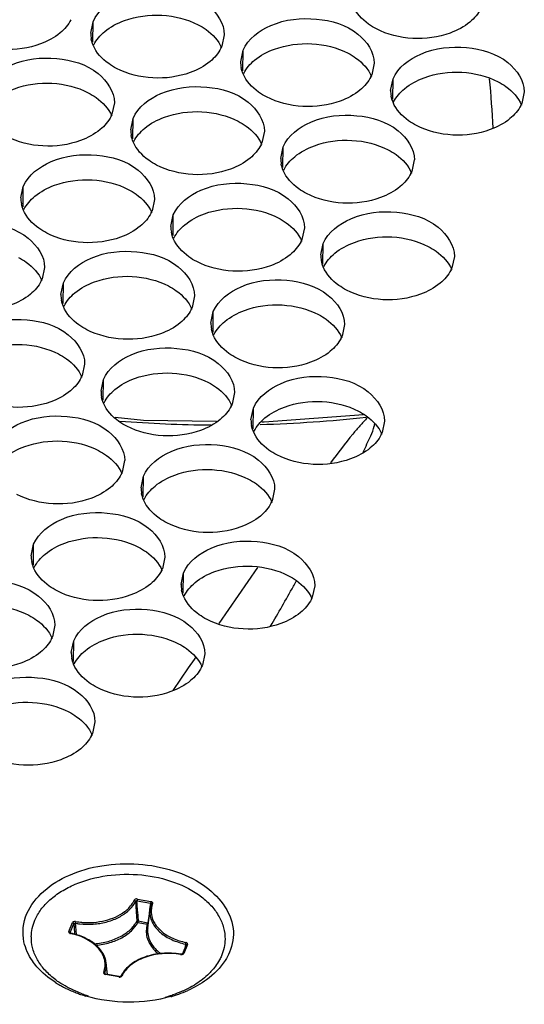
# Model space of a CAD drawing. Units: millimetres. Extents: x -46 to 1343, y 3552 to 4535.
# Drawn here: x 1224 to 1231, y 4182 to 4197 of the extents above; entities that cross this region are included whole.
import ezdxf

# ---------------------------------------------------------------- set-up
doc = ezdxf.new("R2010")
doc.units = ezdxf.units.MM
doc.header["$LTSCALE"] = 16.335
doc.layers.get('0').update_dxf_attribs({"linetype": 'CONTINUOUS'})
doc.layers.add('AXES', color=7, linetype='CONTINUOUS')

msp = doc.modelspace()

# ---------------------------------------------------------------- linework, layer by layer
at = {"color": 7, "linetype": 'Continuous'}
for p, q in [((1224.67, 4196.479), (1224.706, 4196.651)), ((1224.702, 4196.344), (1224.706, 4196.651)), ((1226.669, 4196.457), (1226.633, 4196.285)), ((1226.915, 4196.051), (1226.951, 4196.224)), ((1226.947, 4195.917), (1226.951, 4196.224)), ((1228.914, 4196.03), (1228.878, 4195.857)), ((1229.159, 4195.624), (1229.195, 4195.797)), ((1229.192, 4195.49), (1229.195, 4195.797)), ((1231.158, 4195.603), (1231.122, 4195.43)), ((1225.024, 4195.439), (1224.988, 4195.266)), ((1225.27, 4195.033), (1225.306, 4195.205)), ((1225.302, 4194.898), (1225.306, 4195.205)), ((1227.269, 4195.011), (1227.233, 4194.839)), ((1227.514, 4194.606), (1227.551, 4194.778)), ((1227.547, 4194.471), (1227.551, 4194.778)), ((1229.513, 4194.584), (1229.477, 4194.412)), ((1223.625, 4194.014), (1223.661, 4194.187)), ((1223.657, 4193.879), (1223.661, 4194.187)), ((1225.624, 4193.993), (1225.588, 4193.82)), ((1225.869, 4193.587), (1225.906, 4193.759)), ((1225.902, 4193.452), (1225.906, 4193.759)), ((1227.869, 4193.566), (1227.832, 4193.393)), ((1228.114, 4193.16), (1228.15, 4193.332)), ((1228.146, 4193.025), (1228.15, 4193.332)), ((1230.113, 4193.138), (1230.077, 4192.966)), ((1223.979, 4192.974), (1223.943, 4192.801)), ((1224.225, 4192.568), (1224.261, 4192.741)), ((1224.257, 4192.433), (1224.261, 4192.741)), ((1226.224, 4192.547), (1226.187, 4192.374)), ((1226.469, 4192.141), (1226.505, 4192.314)), ((1226.501, 4192.006), (1226.505, 4192.314)), ((1228.468, 4192.12), (1228.432, 4191.947)), ((1224.579, 4191.528), (1224.543, 4191.355)), ((1224.824, 4191.122), (1224.86, 4191.295)), ((1224.857, 4190.987), (1224.86, 4191.295)), ((1226.823, 4191.101), (1226.787, 4190.928)), ((1227.069, 4190.695), (1227.105, 4190.868)), ((1227.101, 4190.56), (1227.105, 4190.868)), ((1228.751, 4190.766), (1227.265, 4190.658)), ((1227.265, 4190.658), (1227.229, 4190.658)), ((1229.068, 4190.674), (1229.032, 4190.501)), ((1225.178, 4190.082), (1225.142, 4189.909)), ((1225.424, 4189.676), (1225.46, 4189.849)), ((1225.456, 4189.542), (1225.46, 4189.849)), ((1227.423, 4189.655), (1227.387, 4189.482)), ((1223.779, 4188.658), (1223.815, 4188.83)), ((1223.811, 4188.523), (1223.815, 4188.83)), ((1225.778, 4188.636), (1225.742, 4188.464)), ((1226.024, 4188.23), (1226.06, 4188.403)), ((1226.056, 4188.096), (1226.06, 4188.403)), ((1227.168, 4188.483), (1226.589, 4187.646)), ((1228.023, 4188.209), (1227.987, 4188.036)), ((1224.133, 4187.618), (1224.097, 4187.445)), ((1224.379, 4187.212), (1224.415, 4187.384)), ((1224.411, 4187.077), (1224.415, 4187.384)), ((1226.216, 4187.105), (1226.131, 4186.981)), ((1226.243, 4187.143), (1226.216, 4187.105)), ((1226.378, 4187.19), (1226.342, 4187.018)), ((1226.131, 4186.981), (1225.897, 4186.64)), ((1224.733, 4186.172), (1224.697, 4185.999)), ((1225.368, 4183.52), (1225.571, 4183.481)), ((1225.34, 4183.487), (1225.349, 4183.335)), ((1225.363, 4183.495), (1225.565, 4183.456)), ((1225.565, 4183.456), (1225.552, 4183.365)), ((1225.349, 4183.335), (1225.358, 4183.186)), ((1225.372, 4183.331), (1225.38, 4183.194)), ((1225.523, 4183.09), (1225.559, 4183.364)), ((1225.543, 4183.298), (1225.524, 4183.166)), ((1225.552, 4183.361), (1225.543, 4183.298)), ((1225.552, 4183.365), (1225.552, 4183.361)), ((1224.343, 4183.034), (1224.399, 4183.167)), ((1224.36, 4183.017), (1224.417, 4183.15)), ((1224.417, 4183.15), (1224.42, 4183.097)), ((1224.42, 4183.097), (1224.427, 4182.993)), ((1224.439, 4183.159), (1224.442, 4183.111)), ((1224.442, 4183.111), (1224.45, 4182.987)), ((1225.375, 4183.169), (1225.519, 4183.142)), ((1225.38, 4183.194), (1225.524, 4183.166)), ((1225.524, 4183.166), (1225.533, 4183.162)), ((1224.358, 4183.006), (1224.368, 4183.003)), ((1224.36, 4183.013), (1224.36, 4183.017)), ((1224.36, 4183.017), (1224.361, 4183.013)), ((1224.361, 4183.012), (1224.36, 4183.013)), ((1224.36, 4183.013), (1224.36, 4183.013)), ((1224.361, 4183.013), (1224.361, 4183.013)), ((1224.361, 4183.013), (1224.361, 4183.012)), ((1224.365, 4183.009), (1224.361, 4183.012)), ((1224.371, 4183.008), (1224.365, 4183.009)), ((1226.1, 4182.833), (1226.044, 4182.7)), ((1226.118, 4182.839), (1226.062, 4182.707)), ((1226.087, 4182.845), (1226.078, 4182.779)), ((1226.025, 4182.693), (1226.019, 4182.694)), ((1226.028, 4182.689), (1226.039, 4182.69)), ((1226.039, 4182.69), (1226.049, 4182.694)), ((1224.92, 4182.391), (1224.902, 4182.559)), ((1224.879, 4182.395), (1224.89, 4182.392)), ((1224.881, 4182.402), (1224.882, 4182.406)), ((1224.881, 4182.402), (1224.881, 4182.402)), ((1224.882, 4182.406), (1224.882, 4182.402)), ((1224.882, 4182.402), (1224.882, 4182.401)), ((1225.092, 4182.353), (1224.89, 4182.392)), ((1225.096, 4182.358), (1224.893, 4182.396)), ((1225.102, 4182.357), (1225.096, 4182.358)), ((1225.104, 4182.353), (1225.115, 4182.354)), ((1225.122, 4182.365), (1225.121, 4182.363))]:
    msp.add_line(p, q, dxfattribs=at)
for points in [[(1226.554, 4190.668), (1225.459, 4190.684), (1225.037, 4190.729)], [(1226.044, 4182.7), (1226.044, 4182.7), (1226.042, 4182.698), (1226.038, 4182.696), (1226.032, 4182.694), (1226.025, 4182.693)], [(1224.893, 4182.396), (1224.887, 4182.398), (1224.883, 4182.4), (1224.881, 4182.402)], [(1225.121, 4182.363), (1225.121, 4182.363), (1225.119, 4182.361), (1225.115, 4182.359), (1225.109, 4182.358), (1225.102, 4182.357)]]:
    msp.add_lwpolyline(points, dxfattribs=at)
for centre, radius, start, end in [((1225.109, 4196.475), 0.439, 179.5164, 190.7915), ((1226.178, 4196.478), 0.494, 333.1884, 336.9993), ((1227.353, 4196.048), 0.439, 179.5164, 190.7915), ((1228.423, 4196.05), 0.494, 333.1884, 336.9993), ((1205.666, 4193.621), 25.07, 3.2908, 4.9817), ((1229.598, 4195.621), 0.439, 179.5164, 190.7915), ((1230.668, 4195.623), 0.494, 333.1884, 336.9993), ((1224.533, 4195.459), 0.494, 333.1884, 336.9993), ((1225.708, 4195.029), 0.439, 179.5164, 190.7915), ((1226.778, 4195.032), 0.494, 333.1884, 336.9993), ((1227.953, 4194.602), 0.439, 179.5164, 190.7915), ((1229.023, 4194.605), 0.494, 333.1884, 336.9993), ((1224.063, 4194.01), 0.439, 179.5164, 190.7915), ((1225.133, 4194.013), 0.494, 333.1884, 336.9993), ((1226.308, 4193.583), 0.439, 179.5164, 190.7915), ((1227.378, 4193.586), 0.494, 333.1884, 336.9993), ((1228.553, 4193.156), 0.439, 179.5164, 190.7915), ((1229.622, 4193.159), 0.494, 333.1884, 336.9993), ((1223.488, 4192.994), 0.494, 333.1884, 336.9993), ((1224.663, 4192.564), 0.439, 179.5164, 190.7915), ((1225.733, 4192.567), 0.494, 333.1884, 336.9993), ((1226.908, 4192.137), 0.439, 179.5164, 190.7915), ((1227.977, 4192.14), 0.494, 333.1884, 336.9993), ((1224.088, 4191.548), 0.494, 333.1884, 336.9993), ((1225.263, 4191.118), 0.439, 179.5164, 190.7915), ((1226.333, 4191.121), 0.494, 333.1884, 336.9993), ((1226.637, 4210.511), 19.896, 265.5896, 269.5176), ((1227.508, 4190.691), 0.439, 179.5164, 190.7915), ((1226.646, 4210.254), 19.639, 271.635, 276.2828), ((1228.347, 4190.74), 0.586, 346.0827, 349.7252), ((1201.796, 4203.097), 29.874, 334.4423, 334.962), ((1228.577, 4190.694), 0.494, 333.1884, 336.9993), ((1224.688, 4190.102), 0.494, 333.1884, 336.9993), ((1225.863, 4189.673), 0.439, 179.5164, 190.7915), ((1226.932, 4189.675), 0.494, 333.1884, 336.9993), ((1224.218, 4188.654), 0.439, 179.5164, 190.7915), ((1225.287, 4188.657), 0.494, 333.1884, 336.9993), ((1197.068, 4205.354), 35.111, 330.7555, 330.8968), ((1226.462, 4188.227), 0.439, 179.5164, 190.7915), ((1198.702, 4204.433), 33.236, 329.5804, 330.7648), ((1227.532, 4188.229), 0.494, 333.1884, 336.9993), ((1223.642, 4187.638), 0.494, 333.1884, 336.9993), ((1224.817, 4187.208), 0.439, 179.5164, 190.7915), ((1225.887, 4187.211), 0.494, 333.1884, 336.9993), ((1224.242, 4186.192), 0.494, 333.1884, 336.9993), ((1147.11, 4178.839), 78.391, 3.28442, 3.40477), ((1225.883, 4183.322), 0.327, 172.6325, 184.6038), ((1224.626, 4184.249), 1.107, 260.259, 263.6865), ((1224.628, 4184.255), 1.087, 260.2662, 265.2896), ((1224.374, 4183.044), 0.0411, 243.1658, 244.6449), ((1224.375, 4183.046), 0.0428, 244.6507, 246.7937), ((1224.156, 4181.99), 1.035, 78.0586, 78.1944), ((1226.026, 4182.744), 0.0553, 260.2583, 263.1053), ((1225.837, 4181.633), 1.077, 80.2487, 80.3834), ((1226.026, 4182.746), 0.0572, 263.1022, 272.0602), ((1224.896, 4182.433), 0.0417, 243.3885, 246.2818), ((1225.102, 4182.407), 0.0544, 259.2379, 262.31), ((1225.103, 4182.409), 0.0568, 262.3131, 271.0673), ((1225.476, 4182.197), 0.392, 152.9036, 154.9357), ((1224.973, 4183.577), 1.548, 237.3768, 240.3912), ((1225.022, 4183.662), 1.646, 240.3815, 242.4965), ((1225.054, 4183.722), 1.714, 242.4915, 243.8943), ((1225.107, 4183.834), 1.838, 243.937, 249.2047), ((1225.151, 4183.948), 1.96, 249.1667, 251.2), ((1225.174, 4184.013), 2.029, 251.2031, 253.5429), ((1225.311, 4184.024), 2.042, 285.8314, 287.4143), ((1225.331, 4183.96), 1.975, 287.4117, 289.3936), ((1225.376, 4183.834), 1.841, 289.3614, 293.9035)]:
    msp.add_arc(centre, radius, start, end, dxfattribs=at)
for points, knots in [([(1224.706, 4196.651), (1224.779, 4196.822), (1225.152, 4197.099), (1225.797, 4197.161), (1226.414, 4196.993), (1226.671, 4196.624), (1226.669, 4196.457)], [0, 0, 0, 0, 0.231174, 0.519066, 0.792397, 1, 1, 1, 1]), ([(1224.879, 4196.504), (1224.965, 4196.576), (1225.396, 4196.803), (1225.95, 4196.776), (1226.277, 4196.607)], [0, 0, 0, 0, 0.233895, 1, 1, 1, 1]), ([(1228.946, 4196.544), (1228.905, 4196.565), (1228.763, 4196.65), (1228.642, 4196.78), (1228.595, 4196.891)], [0, 0, 0, 0, 0.277531, 1, 1, 1, 1]), ([(1226.951, 4196.224), (1227.023, 4196.395), (1227.397, 4196.672), (1228.041, 4196.734), (1228.659, 4196.566), (1228.915, 4196.197), (1228.914, 4196.03)], [0, 0, 0, 0, 0.231174, 0.519066, 0.792397, 1, 1, 1, 1]), ([(1230.345, 4196.647), (1230.259, 4196.575), (1229.828, 4196.348), (1229.274, 4196.375), (1228.946, 4196.544)], [0, 0, 0, 0, 0.233895, 1, 1, 1, 1]), ([(1226.277, 4196.607), (1226.318, 4196.586), (1226.461, 4196.5), (1226.582, 4196.37), (1226.629, 4196.26)], [0, 0, 0, 0, 0.277531, 1, 1, 1, 1]), ([(1224.211, 4196.483), (1224.124, 4196.411), (1223.694, 4196.184), (1223.14, 4196.21), (1222.812, 4196.38)], [0, 0, 0, 0, 0.233895, 1, 1, 1, 1]), ([(1227.123, 4196.077), (1227.21, 4196.148), (1227.641, 4196.376), (1228.195, 4196.349), (1228.522, 4196.18)], [0, 0, 0, 0, 0.233895, 1, 1, 1, 1]), ([(1225.057, 4195.952), (1225.016, 4195.974), (1224.874, 4196.059), (1224.752, 4196.189), (1224.706, 4196.3)], [0, 0, 0, 0, 0.277531, 1, 1, 1, 1]), ([(1229.195, 4195.797), (1229.268, 4195.968), (1229.641, 4196.245), (1230.286, 4196.307), (1230.904, 4196.138), (1231.16, 4195.77), (1231.159, 4195.603)], [0, 0, 0, 0, 0.231174, 0.519066, 0.792397, 1, 1, 1, 1]), ([(1223.061, 4195.633), (1223.134, 4195.803), (1223.507, 4196.081), (1224.152, 4196.143), (1224.769, 4195.974), (1225.026, 4195.605), (1225.024, 4195.439)], [0, 0, 0, 0, 0.231174, 0.519066, 0.792397, 1, 1, 1, 1]), ([(1226.456, 4196.056), (1226.369, 4195.984), (1225.938, 4195.756), (1225.384, 4195.783), (1225.057, 4195.952)], [0, 0, 0, 0, 0.233895, 1, 1, 1, 1]), ([(1228.522, 4196.18), (1228.563, 4196.159), (1228.705, 4196.073), (1228.827, 4195.943), (1228.873, 4195.832)], [0, 0, 0, 0, 0.277531, 1, 1, 1, 1]), ([(1229.368, 4195.649), (1229.454, 4195.721), (1229.885, 4195.949), (1230.439, 4195.922), (1230.767, 4195.753)], [0, 0, 0, 0, 0.233895, 1, 1, 1, 1]), ([(1223.234, 4195.485), (1223.32, 4195.557), (1223.751, 4195.784), (1224.305, 4195.758), (1224.632, 4195.588)], [0, 0, 0, 0, 0.233895, 1, 1, 1, 1]), ([(1227.302, 4195.525), (1227.261, 4195.546), (1227.118, 4195.632), (1226.997, 4195.762), (1226.95, 4195.873)], [0, 0, 0, 0, 0.277531, 1, 1, 1, 1]), ([(1230.767, 4195.753), (1230.808, 4195.731), (1230.95, 4195.646), (1231.071, 4195.516), (1231.118, 4195.405)], [0, 0, 0, 0, 0.277531, 1, 1, 1, 1]), ([(1225.306, 4195.205), (1225.378, 4195.376), (1225.752, 4195.653), (1226.397, 4195.716), (1227.014, 4195.547), (1227.271, 4195.178), (1227.269, 4195.011)], [0, 0, 0, 0, 0.231174, 0.519066, 0.792397, 1, 1, 1, 1]), ([(1228.7, 4195.628), (1228.614, 4195.557), (1228.183, 4195.329), (1227.629, 4195.356), (1227.302, 4195.525)], [0, 0, 0, 0, 0.233895, 1, 1, 1, 1]), ([(1224.632, 4195.588), (1224.673, 4195.567), (1224.816, 4195.482), (1224.937, 4195.352), (1224.984, 4195.241)], [0, 0, 0, 0, 0.277531, 1, 1, 1, 1]), ([(1225.478, 4195.058), (1225.565, 4195.13), (1225.996, 4195.357), (1226.55, 4195.33), (1226.877, 4195.161)], [0, 0, 0, 0, 0.233895, 1, 1, 1, 1]), ([(1229.546, 4195.098), (1229.505, 4195.119), (1229.363, 4195.205), (1229.241, 4195.335), (1229.195, 4195.445)], [0, 0, 0, 0, 0.277531, 1, 1, 1, 1]), ([(1226.877, 4195.161), (1226.918, 4195.14), (1227.06, 4195.055), (1227.182, 4194.925), (1227.228, 4194.814)], [0, 0, 0, 0, 0.277531, 1, 1, 1, 1]), ([(1227.551, 4194.778), (1227.623, 4194.949), (1227.997, 4195.226), (1228.641, 4195.288), (1229.259, 4195.12), (1229.515, 4194.751), (1229.514, 4194.584)], [0, 0, 0, 0, 0.231174, 0.519066, 0.792397, 1, 1, 1, 1]), ([(1230.945, 4195.201), (1230.858, 4195.129), (1230.428, 4194.902), (1229.874, 4194.929), (1229.546, 4195.098)], [0, 0, 0, 0, 0.233895, 1, 1, 1, 1]), ([(1224.811, 4195.037), (1224.724, 4194.965), (1224.293, 4194.738), (1223.739, 4194.764), (1223.412, 4194.934)], [0, 0, 0, 0, 0.233895, 1, 1, 1, 1]), ([(1227.723, 4194.631), (1227.81, 4194.703), (1228.24, 4194.93), (1228.794, 4194.903), (1229.122, 4194.734)], [0, 0, 0, 0, 0.233895, 1, 1, 1, 1]), ([(1225.657, 4194.506), (1225.616, 4194.528), (1225.473, 4194.613), (1225.352, 4194.743), (1225.305, 4194.854)], [0, 0, 0, 0, 0.277531, 1, 1, 1, 1]), ([(1229.122, 4194.734), (1229.163, 4194.713), (1229.305, 4194.627), (1229.427, 4194.497), (1229.473, 4194.387)], [0, 0, 0, 0, 0.277531, 1, 1, 1, 1]), ([(1223.661, 4194.187), (1223.733, 4194.357), (1224.107, 4194.635), (1224.752, 4194.697), (1225.369, 4194.528), (1225.626, 4194.159), (1225.624, 4193.993)], [0, 0, 0, 0, 0.231174, 0.519066, 0.792397, 1, 1, 1, 1]), ([(1227.055, 4194.61), (1226.969, 4194.538), (1226.538, 4194.311), (1225.984, 4194.337), (1225.657, 4194.506)], [0, 0, 0, 0, 0.233895, 1, 1, 1, 1]), ([(1227.901, 4194.079), (1227.86, 4194.101), (1227.718, 4194.186), (1227.597, 4194.316), (1227.55, 4194.427)], [0, 0, 0, 0, 0.277531, 1, 1, 1, 1]), ([(1223.833, 4194.039), (1223.92, 4194.111), (1224.351, 4194.338), (1224.905, 4194.312), (1225.232, 4194.142)], [0, 0, 0, 0, 0.233895, 1, 1, 1, 1]), ([(1225.232, 4194.142), (1225.273, 4194.121), (1225.415, 4194.036), (1225.537, 4193.906), (1225.583, 4193.795)], [0, 0, 0, 0, 0.277531, 1, 1, 1, 1]), ([(1225.906, 4193.759), (1225.978, 4193.93), (1226.352, 4194.207), (1226.996, 4194.27), (1227.614, 4194.101), (1227.87, 4193.732), (1227.869, 4193.566)], [0, 0, 0, 0, 0.231174, 0.519066, 0.792397, 1, 1, 1, 1]), ([(1229.3, 4194.183), (1229.214, 4194.111), (1228.783, 4193.883), (1228.229, 4193.91), (1227.901, 4194.079)], [0, 0, 0, 0, 0.233895, 1, 1, 1, 1]), ([(1224.012, 4193.488), (1223.971, 4193.509), (1223.828, 4193.594), (1223.707, 4193.724), (1223.66, 4193.835)], [0, 0, 0, 0, 0.277531, 1, 1, 1, 1]), ([(1226.078, 4193.612), (1226.165, 4193.684), (1226.596, 4193.911), (1227.15, 4193.885), (1227.477, 4193.715)], [0, 0, 0, 0, 0.233895, 1, 1, 1, 1]), ([(1227.477, 4193.715), (1227.518, 4193.694), (1227.66, 4193.609), (1227.782, 4193.479), (1227.828, 4193.368)], [0, 0, 0, 0, 0.277531, 1, 1, 1, 1]), ([(1228.15, 4193.332), (1228.223, 4193.503), (1228.596, 4193.78), (1229.241, 4193.843), (1229.858, 4193.674), (1230.115, 4193.305), (1230.113, 4193.138)], [0, 0, 0, 0, 0.231174, 0.519066, 0.792397, 1, 1, 1, 1]), ([(1222.016, 4193.168), (1222.088, 4193.339), (1222.462, 4193.616), (1223.107, 4193.678), (1223.724, 4193.509), (1223.981, 4193.141), (1223.979, 4192.974)], [0, 0, 0, 0, 0.231174, 0.519066, 0.792397, 1, 1, 1, 1]), ([(1225.41, 4193.591), (1225.324, 4193.519), (1224.893, 4193.292), (1224.339, 4193.318), (1224.012, 4193.488)], [0, 0, 0, 0, 0.233895, 1, 1, 1, 1]), ([(1226.256, 4193.061), (1226.215, 4193.082), (1226.073, 4193.167), (1225.952, 4193.297), (1225.905, 4193.408)], [0, 0, 0, 0, 0.277531, 1, 1, 1, 1]), ([(1228.323, 4193.185), (1228.409, 4193.257), (1228.84, 4193.484), (1229.394, 4193.457), (1229.721, 4193.288)], [0, 0, 0, 0, 0.233895, 1, 1, 1, 1]), ([(1229.721, 4193.288), (1229.762, 4193.267), (1229.905, 4193.182), (1230.026, 4193.052), (1230.073, 4192.941)], [0, 0, 0, 0, 0.277531, 1, 1, 1, 1]), ([(1223.587, 4193.124), (1223.628, 4193.102), (1223.77, 4193.017), (1223.892, 4192.887), (1223.938, 4192.776)], [0, 0, 0, 0, 0.277531, 1, 1, 1, 1]), ([(1224.261, 4192.741), (1224.333, 4192.912), (1224.707, 4193.189), (1225.351, 4193.251), (1225.969, 4193.082), (1226.225, 4192.713), (1226.224, 4192.547)], [0, 0, 0, 0, 0.231174, 0.519066, 0.792397, 1, 1, 1, 1]), ([(1227.655, 4193.164), (1227.569, 4193.092), (1227.138, 4192.865), (1226.584, 4192.891), (1226.256, 4193.061)], [0, 0, 0, 0, 0.233895, 1, 1, 1, 1]), ([(1228.501, 4192.633), (1228.46, 4192.655), (1228.318, 4192.74), (1228.196, 4192.87), (1228.15, 4192.981)], [0, 0, 0, 0, 0.277531, 1, 1, 1, 1]), ([(1224.433, 4192.593), (1224.52, 4192.665), (1224.951, 4192.892), (1225.505, 4192.866), (1225.832, 4192.696)], [0, 0, 0, 0, 0.233895, 1, 1, 1, 1]), ([(1226.505, 4192.314), (1226.578, 4192.484), (1226.951, 4192.762), (1227.596, 4192.824), (1228.214, 4192.655), (1228.47, 4192.286), (1228.469, 4192.12)], [0, 0, 0, 0, 0.231174, 0.519066, 0.792397, 1, 1, 1, 1]), ([(1225.832, 4192.696), (1225.873, 4192.675), (1226.015, 4192.59), (1226.137, 4192.46), (1226.183, 4192.349)], [0, 0, 0, 0, 0.277531, 1, 1, 1, 1]), ([(1229.9, 4192.737), (1229.813, 4192.665), (1229.382, 4192.438), (1228.828, 4192.464), (1228.501, 4192.633)], [0, 0, 0, 0, 0.233895, 1, 1, 1, 1]), ([(1223.766, 4192.572), (1223.679, 4192.5), (1223.248, 4192.273), (1222.694, 4192.3), (1222.367, 4192.469)], [0, 0, 0, 0, 0.233895, 1, 1, 1, 1]), ([(1224.611, 4192.042), (1224.57, 4192.063), (1224.428, 4192.148), (1224.307, 4192.278), (1224.26, 4192.389)], [0, 0, 0, 0, 0.277531, 1, 1, 1, 1]), ([(1226.678, 4192.166), (1226.764, 4192.238), (1227.195, 4192.465), (1227.749, 4192.439), (1228.077, 4192.269)], [0, 0, 0, 0, 0.233895, 1, 1, 1, 1]), ([(1222.616, 4191.722), (1222.688, 4191.893), (1223.062, 4192.17), (1223.706, 4192.232), (1224.324, 4192.064), (1224.58, 4191.695), (1224.579, 4191.528)], [0, 0, 0, 0, 0.231174, 0.519066, 0.792397, 1, 1, 1, 1]), ([(1228.077, 4192.269), (1228.118, 4192.248), (1228.26, 4192.163), (1228.381, 4192.033), (1228.428, 4191.922)], [0, 0, 0, 0, 0.277531, 1, 1, 1, 1]), ([(1226.01, 4192.145), (1225.924, 4192.073), (1225.493, 4191.846), (1224.939, 4191.873), (1224.611, 4192.042)], [0, 0, 0, 0, 0.233895, 1, 1, 1, 1]), ([(1226.856, 4191.615), (1226.815, 4191.636), (1226.673, 4191.721), (1226.551, 4191.851), (1226.505, 4191.962)], [0, 0, 0, 0, 0.277531, 1, 1, 1, 1]), ([(1222.788, 4191.575), (1222.875, 4191.646), (1223.306, 4191.874), (1223.86, 4191.847), (1224.187, 4191.678)], [0, 0, 0, 0, 0.233895, 1, 1, 1, 1]), ([(1224.86, 4191.295), (1224.933, 4191.466), (1225.306, 4191.743), (1225.951, 4191.805), (1226.569, 4191.636), (1226.825, 4191.267), (1226.824, 4191.101)], [0, 0, 0, 0, 0.231174, 0.519066, 0.792397, 1, 1, 1, 1]), ([(1224.187, 4191.678), (1224.228, 4191.657), (1224.37, 4191.571), (1224.492, 4191.441), (1224.538, 4191.33)], [0, 0, 0, 0, 0.277531, 1, 1, 1, 1]), ([(1228.255, 4191.718), (1228.168, 4191.646), (1227.737, 4191.419), (1227.183, 4191.445), (1226.856, 4191.615)], [0, 0, 0, 0, 0.233895, 1, 1, 1, 1]), ([(1225.033, 4191.147), (1225.119, 4191.219), (1225.55, 4191.446), (1226.104, 4191.42), (1226.432, 4191.251)], [0, 0, 0, 0, 0.233895, 1, 1, 1, 1]), ([(1227.105, 4190.868), (1227.178, 4191.038), (1227.551, 4191.316), (1228.196, 4191.378), (1228.813, 4191.209), (1229.07, 4190.84), (1229.068, 4190.674)], [0, 0, 0, 0, 0.231174, 0.519066, 0.792397, 1, 1, 1, 1]), ([(1226.432, 4191.251), (1226.473, 4191.229), (1226.615, 4191.144), (1226.736, 4191.014), (1226.783, 4190.903)], [0, 0, 0, 0, 0.277531, 1, 1, 1, 1]), ([(1224.365, 4191.126), (1224.279, 4191.054), (1223.848, 4190.827), (1223.294, 4190.854), (1222.967, 4191.023)], [0, 0, 0, 0, 0.233895, 1, 1, 1, 1]), ([(1225.211, 4190.596), (1225.17, 4190.617), (1225.028, 4190.702), (1224.906, 4190.832), (1224.86, 4190.943)], [0, 0, 0, 0, 0.277531, 1, 1, 1, 1]), ([(1227.278, 4190.72), (1227.364, 4190.792), (1227.795, 4191.019), (1228.349, 4190.993), (1228.676, 4190.823)], [0, 0, 0, 0, 0.233895, 1, 1, 1, 1]), ([(1223.216, 4190.276), (1223.288, 4190.447), (1223.662, 4190.724), (1224.306, 4190.786), (1224.924, 4190.618), (1225.18, 4190.249), (1225.179, 4190.082)], [0, 0, 0, 0, 0.231174, 0.519066, 0.792397, 1, 1, 1, 1]), ([(1228.676, 4190.823), (1228.717, 4190.802), (1228.86, 4190.717), (1228.981, 4190.587), (1229.028, 4190.476)], [0, 0, 0, 0, 0.277531, 1, 1, 1, 1]), ([(1226.61, 4190.699), (1226.523, 4190.627), (1226.092, 4190.4), (1225.538, 4190.427), (1225.211, 4190.596)], [0, 0, 0, 0, 0.233895, 1, 1, 1, 1]), ([(1228.7, 4190.605), (1228.664, 4190.564), (1228.511, 4190.383), (1228.368, 4190.194), (1228.261, 4190.047)], [0, 0, 0, 0, 0.231596, 1, 1, 1, 1]), ([(1227.456, 4190.169), (1227.415, 4190.19), (1227.273, 4190.275), (1227.151, 4190.405), (1227.105, 4190.516)], [0, 0, 0, 0, 0.277531, 1, 1, 1, 1]), ([(1223.388, 4190.129), (1223.474, 4190.201), (1223.905, 4190.428), (1224.459, 4190.401), (1224.787, 4190.232)], [0, 0, 0, 0, 0.233895, 1, 1, 1, 1]), ([(1225.46, 4189.849), (1225.533, 4190.02), (1225.906, 4190.297), (1226.551, 4190.359), (1227.168, 4190.19), (1227.425, 4189.822), (1227.423, 4189.655)], [0, 0, 0, 0, 0.231174, 0.519066, 0.792397, 1, 1, 1, 1]), ([(1224.787, 4190.232), (1224.828, 4190.211), (1224.97, 4190.125), (1225.091, 4189.995), (1225.138, 4189.885)], [0, 0, 0, 0, 0.277531, 1, 1, 1, 1]), ([(1228.855, 4190.272), (1228.768, 4190.2), (1228.337, 4189.973), (1227.783, 4189.999), (1227.456, 4190.169)], [0, 0, 0, 0, 0.233895, 1, 1, 1, 1]), ([(1225.633, 4189.701), (1225.719, 4189.773), (1226.15, 4190.001), (1226.704, 4189.974), (1227.031, 4189.805)], [0, 0, 0, 0, 0.233895, 1, 1, 1, 1]), ([(1227.031, 4189.805), (1227.072, 4189.784), (1227.215, 4189.698), (1227.336, 4189.568), (1227.383, 4189.457)], [0, 0, 0, 0, 0.277531, 1, 1, 1, 1]), ([(1224.965, 4189.681), (1224.878, 4189.609), (1224.448, 4189.381), (1223.894, 4189.408), (1223.566, 4189.577)], [0, 0, 0, 0, 0.233895, 1, 1, 1, 1]), ([(1225.811, 4189.15), (1225.77, 4189.171), (1225.628, 4189.257), (1225.506, 4189.387), (1225.46, 4189.497)], [0, 0, 0, 0, 0.277531, 1, 1, 1, 1]), ([(1223.815, 4188.83), (1223.888, 4189.001), (1224.261, 4189.278), (1224.906, 4189.34), (1225.523, 4189.172), (1225.78, 4188.803), (1225.778, 4188.636)], [0, 0, 0, 0, 0.231174, 0.519066, 0.792397, 1, 1, 1, 1]), ([(1227.21, 4189.253), (1227.123, 4189.181), (1226.692, 4188.954), (1226.138, 4188.981), (1225.811, 4189.15)], [0, 0, 0, 0, 0.233895, 1, 1, 1, 1]), ([(1223.988, 4188.683), (1224.074, 4188.755), (1224.505, 4188.982), (1225.059, 4188.955), (1225.386, 4188.786)], [0, 0, 0, 0, 0.233895, 1, 1, 1, 1]), ([(1226.06, 4188.403), (1226.132, 4188.574), (1226.506, 4188.851), (1227.151, 4188.913), (1227.768, 4188.745), (1228.025, 4188.376), (1228.023, 4188.209)], [0, 0, 0, 0, 0.231174, 0.519066, 0.792397, 1, 1, 1, 1]), ([(1225.386, 4188.786), (1225.427, 4188.765), (1225.57, 4188.68), (1225.691, 4188.55), (1225.738, 4188.439)], [0, 0, 0, 0, 0.277531, 1, 1, 1, 1]), ([(1226.232, 4188.256), (1226.319, 4188.328), (1226.75, 4188.555), (1227.304, 4188.528), (1227.631, 4188.359)], [0, 0, 0, 0, 0.233895, 1, 1, 1, 1]), ([(1224.166, 4188.131), (1224.125, 4188.153), (1223.983, 4188.238), (1223.861, 4188.368), (1223.815, 4188.479)], [0, 0, 0, 0, 0.277531, 1, 1, 1, 1]), ([(1222.17, 4187.812), (1222.243, 4187.982), (1222.616, 4188.26), (1223.261, 4188.322), (1223.878, 4188.153), (1224.135, 4187.784), (1224.133, 4187.618)], [0, 0, 0, 0, 0.231174, 0.519066, 0.792397, 1, 1, 1, 1]), ([(1225.565, 4188.235), (1225.478, 4188.163), (1225.047, 4187.936), (1224.493, 4187.962), (1224.166, 4188.131)], [0, 0, 0, 0, 0.233895, 1, 1, 1, 1]), ([(1227.631, 4188.359), (1227.672, 4188.338), (1227.814, 4188.252), (1227.936, 4188.122), (1227.982, 4188.011)], [0, 0, 0, 0, 0.277531, 1, 1, 1, 1]), ([(1222.343, 4187.664), (1222.429, 4187.736), (1222.86, 4187.963), (1223.414, 4187.937), (1223.742, 4187.767)], [0, 0, 0, 0, 0.233895, 1, 1, 1, 1]), ([(1226.411, 4187.704), (1226.37, 4187.725), (1226.227, 4187.811), (1226.106, 4187.941), (1226.059, 4188.052)], [0, 0, 0, 0, 0.277531, 1, 1, 1, 1]), ([(1224.415, 4187.384), (1224.487, 4187.555), (1224.861, 4187.832), (1225.506, 4187.895), (1226.123, 4187.726), (1226.38, 4187.357), (1226.378, 4187.19)], [0, 0, 0, 0, 0.231174, 0.519066, 0.792397, 1, 1, 1, 1]), ([(1227.809, 4187.807), (1227.723, 4187.736), (1227.292, 4187.508), (1226.738, 4187.535), (1226.411, 4187.704)], [0, 0, 0, 0, 0.233895, 1, 1, 1, 1]), ([(1223.742, 4187.767), (1223.783, 4187.746), (1223.925, 4187.661), (1224.046, 4187.531), (1224.093, 4187.42)], [0, 0, 0, 0, 0.277531, 1, 1, 1, 1]), ([(1224.587, 4187.237), (1224.674, 4187.309), (1225.105, 4187.536), (1225.659, 4187.509), (1225.986, 4187.34)], [0, 0, 0, 0, 0.233895, 1, 1, 1, 1]), ([(1223.92, 4187.216), (1223.833, 4187.144), (1223.402, 4186.917), (1222.848, 4186.943), (1222.521, 4187.113)], [0, 0, 0, 0, 0.233895, 1, 1, 1, 1]), ([(1225.986, 4187.34), (1226.027, 4187.319), (1226.169, 4187.234), (1226.291, 4187.104), (1226.337, 4186.993)], [0, 0, 0, 0, 0.277531, 1, 1, 1, 1]), ([(1224.766, 4186.686), (1224.725, 4186.707), (1224.582, 4186.792), (1224.461, 4186.922), (1224.414, 4187.033)], [0, 0, 0, 0, 0.277531, 1, 1, 1, 1]), ([(1222.77, 4186.366), (1222.842, 4186.536), (1223.216, 4186.814), (1223.861, 4186.876), (1224.478, 4186.707), (1224.735, 4186.338), (1224.733, 4186.172)], [0, 0, 0, 0, 0.231174, 0.519066, 0.792397, 1, 1, 1, 1]), ([(1226.164, 4186.789), (1226.078, 4186.717), (1225.647, 4186.49), (1225.093, 4186.516), (1224.766, 4186.686)], [0, 0, 0, 0, 0.233895, 1, 1, 1, 1]), ([(1222.942, 4186.218), (1223.029, 4186.29), (1223.46, 4186.517), (1224.014, 4186.491), (1224.341, 4186.321)], [0, 0, 0, 0, 0.233895, 1, 1, 1, 1]), ([(1224.341, 4186.321), (1224.382, 4186.3), (1224.524, 4186.215), (1224.646, 4186.085), (1224.692, 4185.974)], [0, 0, 0, 0, 0.277531, 1, 1, 1, 1]), ([(1224.52, 4185.77), (1224.433, 4185.698), (1224.002, 4185.471), (1223.448, 4185.497), (1223.121, 4185.667)], [0, 0, 0, 0, 0.233895, 1, 1, 1, 1]), ([(1223.714, 4183.301), (1223.824, 4183.561), (1224.23, 4183.872), (1224.843, 4184.039), (1225.382, 4184.064), (1225.904, 4183.965), (1226.456, 4183.721), (1226.771, 4183.341), (1226.801, 4183.081)], [0, 0, 0, 0, 0.227476, 0.366559, 0.51292, 0.65675, 0.788977, 1, 1, 1, 1]), ([(1225.368, 4183.52), (1225.363, 4183.521), (1225.347, 4183.522), (1225.327, 4183.514), (1225.322, 4183.503)], [0, 0, 0, 0, 0.286243, 1, 1, 1, 1]), ([(1225.368, 4183.52), (1225.366, 4183.516), (1225.364, 4183.508), (1225.363, 4183.499), (1225.363, 4183.495)], [0, 0, 0, 0, 0.482556, 1, 1, 1, 1]), ([(1225.177, 4183.331), (1225.193, 4183.343), (1225.251, 4183.392), (1225.299, 4183.453), (1225.322, 4183.503)], [0, 0, 0, 0, 0.267587, 1, 1, 1, 1]), ([(1225.219, 4183.333), (1225.232, 4183.344), (1225.28, 4183.389), (1225.32, 4183.443), (1225.34, 4183.487)], [0, 0, 0, 0, 0.26477, 1, 1, 1, 1]), ([(1225.322, 4183.503), (1225.325, 4183.503), (1225.332, 4183.5), (1225.339, 4183.493), (1225.34, 4183.487)], [0, 0, 0, 0, 0.274763, 1, 1, 1, 1]), ([(1225.34, 4183.487), (1225.341, 4183.49), (1225.349, 4183.496), (1225.358, 4183.496), (1225.363, 4183.495)], [0, 0, 0, 0, 0.454813, 1, 1, 1, 1]), ([(1225.579, 4183.444), (1225.577, 4183.437), (1225.567, 4183.411), (1225.561, 4183.384), (1225.559, 4183.364)], [0, 0, 0, 0, 0.25296, 1, 1, 1, 1]), ([(1225.571, 4183.481), (1225.569, 4183.477), (1225.567, 4183.469), (1225.566, 4183.461), (1225.565, 4183.456)], [0, 0, 0, 0, 0.482556, 1, 1, 1, 1]), ([(1225.565, 4183.456), (1225.569, 4183.456), (1225.576, 4183.454), (1225.579, 4183.446), (1225.579, 4183.443)], [0, 0, 0, 0, 0.556507, 1, 1, 1, 1]), ([(1225.597, 4183.451), (1225.598, 4183.454), (1225.598, 4183.461), (1225.593, 4183.471), (1225.583, 4183.478), (1225.575, 4183.48), (1225.571, 4183.481)], [0, 0, 0, 0, 0.210251, 0.434996, 0.698894, 1, 1, 1, 1]), ([(1225.597, 4183.451), (1225.587, 4183.426), (1225.574, 4183.373), (1225.574, 4183.318), (1225.578, 4183.291)], [0, 0, 0, 0, 0.503724, 1, 1, 1, 1]), ([(1225.597, 4183.451), (1225.593, 4183.452), (1225.586, 4183.452), (1225.58, 4183.447), (1225.579, 4183.444)], [0, 0, 0, 0, 0.547719, 1, 1, 1, 1]), ([(1224.505, 4183.149), (1224.571, 4183.142), (1224.705, 4183.139), (1224.899, 4183.169), (1225.074, 4183.232), (1225.176, 4183.296), (1225.219, 4183.333)], [0, 0, 0, 0, 0.26655, 0.528222, 0.775092, 1, 1, 1, 1]), ([(1224.538, 4183.171), (1224.655, 4183.162), (1224.881, 4183.178), (1225.092, 4183.267), (1225.177, 4183.331)], [0, 0, 0, 0, 0.525568, 1, 1, 1, 1]), ([(1225.557, 4183.295), (1225.559, 4183.27), (1225.569, 4183.219), (1225.614, 4183.118), (1225.716, 4183.004), (1225.884, 4182.902), (1226.017, 4182.86), (1226.087, 4182.845)], [0, 0, 0, 0, 0.102958, 0.209987, 0.443232, 0.708132, 1, 1, 1, 1]), ([(1225.578, 4183.291), (1225.584, 4183.242), (1225.623, 4183.142), (1225.739, 4183.018), (1225.9, 4182.923), (1226.026, 4182.884), (1226.093, 4182.87)], [0, 0, 0, 0, 0.209606, 0.444071, 0.70914, 1, 1, 1, 1]), ([(1224.444, 4183.183), (1224.439, 4183.184), (1224.423, 4183.185), (1224.403, 4183.177), (1224.399, 4183.167)], [0, 0, 0, 0, 0.288347, 1, 1, 1, 1]), ([(1224.399, 4183.167), (1224.401, 4183.166), (1224.409, 4183.164), (1224.416, 4183.156), (1224.417, 4183.15)], [0, 0, 0, 0, 0.27622, 1, 1, 1, 1]), ([(1224.417, 4183.15), (1224.418, 4183.154), (1224.426, 4183.16), (1224.435, 4183.16), (1224.439, 4183.159)], [0, 0, 0, 0, 0.452958, 1, 1, 1, 1]), ([(1224.444, 4183.183), (1224.442, 4183.18), (1224.441, 4183.171), (1224.439, 4183.163), (1224.439, 4183.159)], [0, 0, 0, 0, 0.481778, 1, 1, 1, 1]), ([(1224.724, 4182.85), (1224.794, 4182.856), (1224.928, 4182.879), (1225.112, 4182.949), (1225.26, 4183.05), (1225.333, 4183.139), (1225.358, 4183.186)], [0, 0, 0, 0, 0.282125, 0.546878, 0.786647, 1, 1, 1, 1]), ([(1224.751, 4182.827), (1224.82, 4182.834), (1224.953, 4182.86), (1225.133, 4182.932), (1225.279, 4183.034), (1225.35, 4183.123), (1225.375, 4183.169)], [0, 0, 0, 0, 0.282077, 0.546392, 0.786048, 1, 1, 1, 1]), ([(1225.358, 4183.186), (1225.359, 4183.189), (1225.367, 4183.194), (1225.376, 4183.194), (1225.38, 4183.194)], [0, 0, 0, 0, 0.444958, 1, 1, 1, 1]), ([(1225.375, 4183.169), (1225.373, 4183.17), (1225.365, 4183.172), (1225.358, 4183.18), (1225.358, 4183.186)], [0, 0, 0, 0, 0.272697, 1, 1, 1, 1]), ([(1225.375, 4183.169), (1225.377, 4183.173), (1225.379, 4183.181), (1225.38, 4183.189), (1225.38, 4183.194)], [0, 0, 0, 0, 0.482556, 1, 1, 1, 1]), ([(1225.519, 4183.142), (1225.509, 4183.111), (1225.497, 4183.046), (1225.508, 4182.947), (1225.546, 4182.851), (1225.587, 4182.794), (1225.611, 4182.767)], [0, 0, 0, 0, 0.2416, 0.48241, 0.732563, 1, 1, 1, 1]), ([(1225.519, 4183.142), (1225.52, 4183.145), (1225.522, 4183.154), (1225.524, 4183.162), (1225.524, 4183.166)], [0, 0, 0, 0, 0.482556, 1, 1, 1, 1]), ([(1225.519, 4183.142), (1225.52, 4183.142), (1225.524, 4183.141), (1225.528, 4183.142), (1225.53, 4183.143)], [0, 0, 0, 0, 0.264633, 1, 1, 1, 1]), ([(1225.523, 4183.09), (1225.519, 4183.06), (1225.52, 4182.997), (1225.556, 4182.871), (1225.619, 4182.789), (1225.669, 4182.743)], [0, 0, 0, 0, 0.235009, 0.475457, 1, 1, 1, 1]), ([(1224.343, 4183.034), (1224.342, 4183.031), (1224.341, 4183.026), (1224.344, 4183.016), (1224.351, 4183.01), (1224.356, 4183.007)], [0, 0, 0, 0, 0.228321, 0.459595, 1, 1, 1, 1]), ([(1224.343, 4183.034), (1224.345, 4183.033), (1224.353, 4183.031), (1224.36, 4183.023), (1224.36, 4183.017)], [0, 0, 0, 0, 0.27622, 1, 1, 1, 1]), ([(1224.368, 4183.003), (1224.368, 4183.005), (1224.369, 4183.006), (1224.371, 4183.008), (1224.371, 4183.008)], [0, 0, 0, 0, 0.664449, 1, 1, 1, 1]), ([(1224.864, 4182.422), (1224.875, 4182.451), (1224.889, 4182.511), (1224.883, 4182.605), (1224.85, 4182.696), (1224.792, 4182.78), (1224.712, 4182.856), (1224.575, 4182.944), (1224.454, 4182.985), (1224.37, 4183.003)], [0, 0, 0, 0, 0.106784, 0.212341, 0.321481, 0.438089, 0.564432, 0.701078, 1, 1, 1, 1]), ([(1224.902, 4182.559), (1224.897, 4182.611), (1224.859, 4182.719), (1224.739, 4182.851), (1224.572, 4182.952), (1224.441, 4182.993), (1224.371, 4183.008)], [0, 0, 0, 0, 0.212495, 0.447276, 0.711079, 1, 1, 1, 1]), ([(1223.865, 4182.506), (1223.841, 4182.534), (1223.754, 4182.646), (1223.693, 4182.778), (1223.671, 4182.879)], [0, 0, 0, 0, 0.264484, 1, 1, 1, 1]), ([(1226.093, 4182.87), (1226.091, 4182.866), (1226.089, 4182.858), (1226.087, 4182.849), (1226.087, 4182.845)], [0, 0, 0, 0, 0.483425, 1, 1, 1, 1]), ([(1226.087, 4182.845), (1226.091, 4182.845), (1226.098, 4182.842), (1226.101, 4182.835), (1226.1, 4182.832)], [0, 0, 0, 0, 0.555662, 1, 1, 1, 1]), ([(1226.118, 4182.839), (1226.119, 4182.842), (1226.12, 4182.849), (1226.115, 4182.859), (1226.105, 4182.866), (1226.097, 4182.869), (1226.093, 4182.87)], [0, 0, 0, 0, 0.211962, 0.436146, 0.698975, 1, 1, 1, 1]), ([(1226.118, 4182.839), (1226.114, 4182.84), (1226.107, 4182.84), (1226.102, 4182.835), (1226.1, 4182.833)], [0, 0, 0, 0, 0.547884, 1, 1, 1, 1]), ([(1226.017, 4182.694), (1225.926, 4182.71), (1225.743, 4182.718), (1225.521, 4182.673), (1225.364, 4182.605), (1225.236, 4182.523), (1225.159, 4182.439), (1225.127, 4182.376)], [0, 0, 0, 0, 0.276313, 0.544907, 0.670843, 0.788974, 1, 1, 1, 1]), ([(1226.016, 4182.69), (1225.926, 4182.705), (1225.742, 4182.713), (1225.521, 4182.668), (1225.365, 4182.598), (1225.24, 4182.516), (1225.167, 4182.432), (1225.138, 4182.37)], [0, 0, 0, 0, 0.278692, 0.548992, 0.675043, 0.79257, 1, 1, 1, 1]), ([(1225.611, 4182.767), (1225.616, 4182.761), (1225.639, 4182.737), (1225.663, 4182.714), (1225.682, 4182.699)], [0, 0, 0, 0, 0.243839, 1, 1, 1, 1]), ([(1225.669, 4182.743), (1225.673, 4182.74), (1225.689, 4182.725), (1225.706, 4182.712), (1225.718, 4182.702)], [0, 0, 0, 0, 0.246082, 1, 1, 1, 1]), ([(1226.016, 4182.69), (1226.017, 4182.691), (1226.017, 4182.692), (1226.019, 4182.694), (1226.019, 4182.694)], [0, 0, 0, 0, 0.683718, 1, 1, 1, 1]), ([(1226.062, 4182.707), (1226.058, 4182.707), (1226.051, 4182.707), (1226.045, 4182.703), (1226.044, 4182.7)], [0, 0, 0, 0, 0.547876, 1, 1, 1, 1]), ([(1226.049, 4182.694), (1226.05, 4182.695), (1226.056, 4182.698), (1226.06, 4182.703), (1226.062, 4182.707)], [0, 0, 0, 0, 0.276636, 1, 1, 1, 1]), ([(1224.882, 4182.406), (1224.891, 4182.43), (1224.904, 4182.481), (1224.905, 4182.534), (1224.902, 4182.559)], [0, 0, 0, 0, 0.504014, 1, 1, 1, 1]), ([(1224.864, 4182.422), (1224.862, 4182.417), (1224.863, 4182.405), (1224.872, 4182.399), (1224.877, 4182.396)], [0, 0, 0, 0, 0.452668, 1, 1, 1, 1]), ([(1224.864, 4182.422), (1224.868, 4182.421), (1224.876, 4182.418), (1224.881, 4182.41), (1224.882, 4182.406)], [0, 0, 0, 0, 0.537243, 1, 1, 1, 1]), ([(1224.89, 4182.392), (1224.89, 4182.393), (1224.891, 4182.395), (1224.893, 4182.396), (1224.893, 4182.396)], [0, 0, 0, 0, 0.674441, 1, 1, 1, 1]), ([(1225.092, 4182.353), (1225.093, 4182.355), (1225.093, 4182.356), (1225.095, 4182.358), (1225.096, 4182.358)], [0, 0, 0, 0, 0.674444, 1, 1, 1, 1]), ([(1225.115, 4182.354), (1225.118, 4182.354), (1225.127, 4182.357), (1225.135, 4182.364), (1225.138, 4182.37)], [0, 0, 0, 0, 0.286106, 1, 1, 1, 1]), ([(1225.138, 4182.37), (1225.136, 4182.37), (1225.131, 4182.371), (1225.124, 4182.368), (1225.122, 4182.365)], [0, 0, 0, 0, 0.286899, 1, 1, 1, 1])]:
    msp.add_open_spline(points, degree=3, knots=knots, dxfattribs=at)
for points in [[(1230.509, 4196.846), (1230.47, 4196.77), (1230.411, 4196.702), (1230.345, 4196.647)], [(1224.374, 4196.682), (1224.336, 4196.605), (1224.277, 4196.538), (1224.211, 4196.483)], [(1224.715, 4196.305), (1224.754, 4196.381), (1224.813, 4196.449), (1224.879, 4196.504)], [(1224.706, 4196.3), (1224.693, 4196.33), (1224.684, 4196.361), (1224.677, 4196.393)], [(1226.619, 4196.255), (1226.58, 4196.178), (1226.522, 4196.11), (1226.456, 4196.056)], [(1226.96, 4195.877), (1226.999, 4195.954), (1227.057, 4196.022), (1227.123, 4196.077)], [(1226.95, 4195.873), (1226.938, 4195.902), (1226.928, 4195.934), (1226.922, 4195.966)], [(1228.864, 4195.828), (1228.825, 4195.751), (1228.766, 4195.683), (1228.7, 4195.628)], [(1229.204, 4195.45), (1229.243, 4195.527), (1229.302, 4195.595), (1229.368, 4195.649)], [(1229.195, 4195.445), (1229.182, 4195.475), (1229.173, 4195.507), (1229.167, 4195.538)], [(1231.108, 4195.4), (1231.07, 4195.324), (1231.011, 4195.256), (1230.945, 4195.201)], [(1224.974, 4195.236), (1224.935, 4195.159), (1224.877, 4195.092), (1224.811, 4195.037)], [(1225.315, 4194.859), (1225.354, 4194.935), (1225.412, 4195.003), (1225.478, 4195.058)], [(1225.305, 4194.854), (1225.293, 4194.884), (1225.283, 4194.915), (1225.277, 4194.947)], [(1227.219, 4194.809), (1227.18, 4194.732), (1227.121, 4194.665), (1227.055, 4194.61)], [(1227.56, 4194.432), (1227.598, 4194.508), (1227.657, 4194.576), (1227.723, 4194.631)], [(1227.55, 4194.427), (1227.538, 4194.457), (1227.528, 4194.488), (1227.522, 4194.52)], [(1229.463, 4194.382), (1229.425, 4194.305), (1229.366, 4194.237), (1229.3, 4194.183)], [(1223.67, 4193.84), (1223.709, 4193.917), (1223.767, 4193.984), (1223.833, 4194.039)], [(1223.66, 4193.835), (1223.648, 4193.865), (1223.638, 4193.896), (1223.632, 4193.928)], [(1225.574, 4193.79), (1225.535, 4193.714), (1225.477, 4193.646), (1225.41, 4193.591)], [(1225.915, 4193.413), (1225.953, 4193.489), (1226.012, 4193.557), (1226.078, 4193.612)], [(1225.905, 4193.408), (1225.893, 4193.438), (1225.883, 4193.469), (1225.877, 4193.501)], [(1227.819, 4193.363), (1227.78, 4193.286), (1227.721, 4193.219), (1227.655, 4193.164)], [(1228.159, 4192.986), (1228.198, 4193.062), (1228.257, 4193.13), (1228.323, 4193.185)], [(1228.15, 4192.981), (1228.137, 4193.011), (1228.128, 4193.042), (1228.122, 4193.074)], [(1230.063, 4192.936), (1230.024, 4192.859), (1229.966, 4192.792), (1229.9, 4192.737)], [(1223.929, 4192.771), (1223.89, 4192.695), (1223.832, 4192.627), (1223.766, 4192.572)], [(1224.27, 4192.394), (1224.308, 4192.471), (1224.367, 4192.538), (1224.433, 4192.593)], [(1224.26, 4192.389), (1224.248, 4192.419), (1224.238, 4192.45), (1224.232, 4192.482)], [(1226.174, 4192.344), (1226.135, 4192.268), (1226.076, 4192.2), (1226.01, 4192.145)], [(1226.514, 4191.967), (1226.553, 4192.044), (1226.612, 4192.111), (1226.678, 4192.166)], [(1226.505, 4191.962), (1226.492, 4191.992), (1226.483, 4192.023), (1226.477, 4192.055)], [(1228.418, 4191.917), (1228.38, 4191.84), (1228.321, 4191.773), (1228.255, 4191.718)], [(1224.529, 4191.326), (1224.49, 4191.249), (1224.431, 4191.181), (1224.365, 4191.126)], [(1224.86, 4190.943), (1224.847, 4190.973), (1224.838, 4191.004), (1224.832, 4191.036)], [(1224.869, 4190.948), (1224.908, 4191.025), (1224.967, 4191.092), (1225.033, 4191.147)], [(1226.773, 4190.898), (1226.735, 4190.822), (1226.676, 4190.754), (1226.61, 4190.699)], [(1227.105, 4190.516), (1227.092, 4190.546), (1227.082, 4190.577), (1227.076, 4190.609)], [(1227.114, 4190.521), (1227.153, 4190.598), (1227.211, 4190.665), (1227.278, 4190.72)], [(1228.809, 4190.723), (1228.772, 4190.685), (1228.735, 4190.645), (1228.7, 4190.605)], [(1228.863, 4190.453), (1228.885, 4190.5), (1228.903, 4190.549), (1228.915, 4190.599)], [(1229.018, 4190.471), (1228.979, 4190.395), (1228.921, 4190.327), (1228.855, 4190.272)], [(1225.128, 4189.88), (1225.09, 4189.803), (1225.031, 4189.735), (1224.965, 4189.681)], [(1225.46, 4189.497), (1225.447, 4189.527), (1225.438, 4189.559), (1225.431, 4189.59)], [(1225.469, 4189.502), (1225.508, 4189.579), (1225.567, 4189.647), (1225.633, 4189.701)], [(1227.373, 4189.453), (1227.334, 4189.376), (1227.276, 4189.308), (1227.21, 4189.253)], [(1223.824, 4188.484), (1223.863, 4188.56), (1223.922, 4188.628), (1223.988, 4188.683)], [(1223.815, 4188.479), (1223.802, 4188.509), (1223.793, 4188.54), (1223.787, 4188.572)], [(1225.728, 4188.434), (1225.689, 4188.357), (1225.631, 4188.29), (1225.565, 4188.235)], [(1226.069, 4188.056), (1226.108, 4188.133), (1226.166, 4188.201), (1226.232, 4188.256)], [(1226.059, 4188.052), (1226.047, 4188.081), (1226.037, 4188.113), (1226.031, 4188.145)], [(1227.973, 4188.007), (1227.934, 4187.93), (1227.875, 4187.862), (1227.809, 4187.807)], [(1224.083, 4187.415), (1224.045, 4187.338), (1223.986, 4187.271), (1223.92, 4187.216)], [(1224.424, 4187.038), (1224.463, 4187.114), (1224.521, 4187.182), (1224.587, 4187.237)], [(1224.414, 4187.033), (1224.402, 4187.063), (1224.392, 4187.094), (1224.386, 4187.126)], [(1226.328, 4186.988), (1226.289, 4186.911), (1226.231, 4186.844), (1226.164, 4186.789)], [(1224.683, 4185.969), (1224.644, 4185.893), (1224.586, 4185.825), (1224.52, 4185.77)], [(1223.671, 4182.879), (1223.642, 4183.017), (1223.659, 4183.171), (1223.714, 4183.301)], [(1226.801, 4183.081), (1226.815, 4182.961), (1226.795, 4182.834), (1226.748, 4182.723)], [(1226.748, 4182.723), (1226.73, 4182.681), (1226.708, 4182.64), (1226.683, 4182.601)], [(1224.139, 4182.273), (1224.038, 4182.338), (1223.943, 4182.416), (1223.865, 4182.506)], [(1226.683, 4182.601), (1226.611, 4182.488), (1226.512, 4182.39), (1226.404, 4182.312)], [(1226.404, 4182.312), (1226.316, 4182.248), (1226.221, 4182.195), (1226.122, 4182.151)], [(1225.868, 4182.059), (1225.461, 4181.944), (1225.004, 4181.947), (1224.599, 4182.067)]]:
    msp.add_open_spline(points, degree=3, dxfattribs=at)
at = {"layer": 'AXES', "color": 7, "linetype": 'Continuous'}
for centre, radius, start, end in [((1224.408, 4182.947), 0.628, 179.2716, 182.6711), ((1224.922, 4183.348), 1.296, 233.2633, 235.7725), ((1225.161, 4183.812), 1.819, 250.0743, 250.882), ((1225.178, 4183.861), 1.871, 250.8889, 253.1379), ((1225.308, 4183.853), 1.864, 284.7668, 288.1758), ((1225.325, 4183.8), 1.808, 288.1846, 288.5332)]:
    msp.add_arc(centre, radius, start, end, dxfattribs=at)
for points, knots in [([(1223.833, 4183.202), (1223.857, 4183.259), (1223.923, 4183.37), (1224.059, 4183.516), (1224.233, 4183.643), (1224.513, 4183.785), (1224.919, 4183.891), (1225.43, 4183.9), (1225.917, 4183.794), (1226.27, 4183.613), (1226.482, 4183.419), (1226.596, 4183.262), (1226.666, 4183.093), (1226.681, 4182.975), (1226.68, 4182.918)], [0, 0, 0, 0, 0.051878, 0.107676, 0.167931, 0.232551, 0.371916, 0.517866, 0.659972, 0.78901, 0.847187, 0.90107, 0.951506, 1, 1, 1, 1]), ([(1223.78, 4182.955), (1223.781, 4182.997), (1223.79, 4183.082), (1223.817, 4183.163), (1223.833, 4183.202)], [0, 0, 0, 0, 0.494578, 1, 1, 1, 1]), ([(1224.147, 4182.31), (1224.093, 4182.35), (1223.995, 4182.437), (1223.879, 4182.586), (1223.804, 4182.748), (1223.784, 4182.862), (1223.781, 4182.918)], [0, 0, 0, 0, 0.275658, 0.531527, 0.770913, 1, 1, 1, 1]), ([(1226.68, 4182.918), (1226.68, 4182.876), (1226.67, 4182.791), (1226.644, 4182.71), (1226.627, 4182.671)], [0, 0, 0, 0, 0.494578, 1, 1, 1, 1]), ([(1226.627, 4182.671), (1226.618, 4182.65), (1226.577, 4182.564), (1226.519, 4182.486), (1226.47, 4182.433)], [0, 0, 0, 0, 0.240815, 1, 1, 1, 1]), ([(1226.47, 4182.433), (1226.453, 4182.415), (1226.378, 4182.339), (1226.291, 4182.276), (1226.222, 4182.233)], [0, 0, 0, 0, 0.239518, 1, 1, 1, 1]), ([(1224.541, 4182.102), (1224.51, 4182.114), (1224.389, 4182.161), (1224.273, 4182.223), (1224.193, 4182.277)], [0, 0, 0, 0, 0.259588, 1, 1, 1, 1]), ([(1226.222, 4182.233), (1226.21, 4182.226), (1226.16, 4182.197), (1226.108, 4182.17), (1226.069, 4182.152)], [0, 0, 0, 0, 0.245374, 1, 1, 1, 1]), ([(1226.069, 4182.152), (1226.055, 4182.146), (1226, 4182.121), (1225.943, 4182.1), (1225.9, 4182.085)], [0, 0, 0, 0, 0.246121, 1, 1, 1, 1])]:
    msp.add_open_spline(points, degree=3, knots=knots, dxfattribs=at)

doc.saveas('drawing.dxf')
